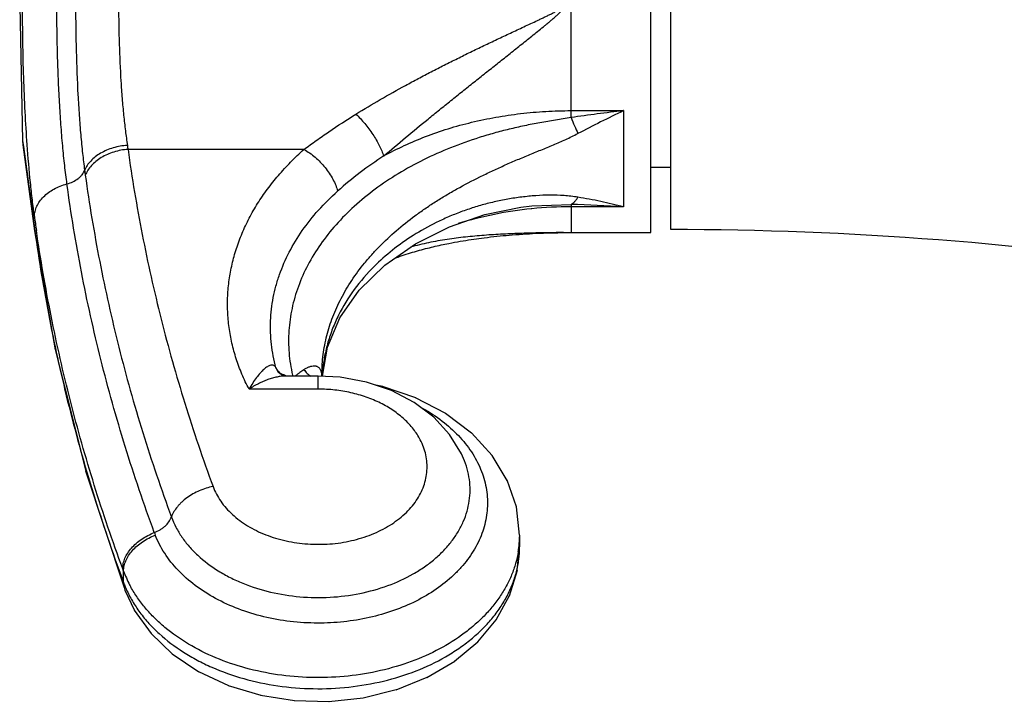
# Model space of a CAD drawing. Units: inches. Extents: x 9.17 to 12.25, y 5.63 to 12.38.
# Drawn here: x 9.17 to 10.71, y 7.92 to 8.99 of the extents above; entities that cross this region are included whole.
import ezdxf

# ---------------------------------------------------------------- set-up
doc = ezdxf.new("R2010")
doc.units = ezdxf.units.IN
doc.header["$LTSCALE"] = 1.21
doc.header["$MEASUREMENT"] = 0
doc.layers.get('0').update_dxf_attribs({"linetype": 'CONTINUOUS'})

msp = doc.modelspace()

# ---------------------------------------------------------------- linework, layer by layer
at = {"color": 7, "linetype": 'Continuous'}
for p, q in [((10.157, 8.6549), (10.157, 9.3649)), ((10.188, 8.6594), (10.188, 9.3604)), ((9.169, 9.0099), (9.1735, 8.7985)), ((9.174, 8.792), (9.1924, 8.6573)), ((10.188, 8.7569), (10.157, 8.7569)), ((9.9703, 8.6966), (9.9704, 8.6966)), ((9.1924, 8.6573), (9.2246, 8.4714)), ((9.8797, 8.6445), (9.8838, 8.6451)), ((9.8838, 8.6451), (9.8878, 8.6457)), ((9.8878, 8.6457), (9.8918, 8.6462)), ((9.8918, 8.6462), (9.8958, 8.6467)), ((9.8958, 8.6467), (9.9009, 8.6473)), ((9.9009, 8.6473), (9.906, 8.6479)), ((9.906, 8.6479), (9.911, 8.6485)), ((9.911, 8.6485), (9.916, 8.649)), ((9.916, 8.649), (9.9208, 8.6495)), ((9.9208, 8.6495), (9.9256, 8.65)), ((9.9256, 8.65), (9.9304, 8.6504)), ((9.9304, 8.6504), (9.9351, 8.6508)), ((9.9351, 8.6508), (9.9397, 8.6512)), ((9.9397, 8.6512), (9.9454, 8.6516)), ((9.9454, 8.6516), (9.9509, 8.652)), ((9.9509, 8.652), (9.9563, 8.6524)), ((9.9563, 8.6524), (9.9616, 8.6527)), ((9.9616, 8.6527), (9.9668, 8.653)), ((9.9668, 8.653), (9.9718, 8.6533)), ((9.9718, 8.6533), (9.9777, 8.6536)), ((9.9777, 8.6536), (9.9833, 8.6538)), ((9.9833, 8.6538), (9.9887, 8.654)), ((9.9887, 8.654), (9.9939, 8.6542)), ((9.9939, 8.6542), (9.9997, 8.6544)), ((9.9997, 8.6544), (10.0052, 8.6545)), ((10.0052, 8.6545), (10.011, 8.6546)), ((10.011, 8.6546), (10.0168, 8.6547)), ((10.0168, 8.6547), (10.0191, 8.6547)), ((10.0193, 8.6547), (10.0202, 8.6547)), ((10.0202, 8.6547), (10.0319, 8.6549)), ((10.0319, 8.6549), (10.157, 8.6549)), ((9.804, 8.6296), (9.8071, 8.6304)), ((9.8071, 8.6304), (9.8102, 8.6311)), ((9.8102, 8.6311), (9.8133, 8.6319)), ((9.8133, 8.6319), (9.8163, 8.6326)), ((9.8163, 8.6326), (9.8194, 8.6334)), ((9.8194, 8.6334), (9.8224, 8.634)), ((9.8224, 8.634), (9.8255, 8.6347)), ((9.8255, 8.6347), (9.8285, 8.6354)), ((9.8285, 8.6354), (9.8315, 8.636)), ((9.8315, 8.636), (9.8346, 8.6367)), ((9.8346, 8.6367), (9.8376, 8.6373)), ((9.8376, 8.6373), (9.8406, 8.6379)), ((9.8406, 8.6379), (9.8451, 8.6388)), ((9.8451, 8.6388), (9.8495, 8.6396)), ((9.8495, 8.6396), (9.854, 8.6404)), ((9.854, 8.6404), (9.8584, 8.6412)), ((9.8584, 8.6412), (9.8628, 8.6419)), ((9.8628, 8.6419), (9.8671, 8.6426)), ((9.8671, 8.6426), (9.8714, 8.6433)), ((9.8714, 8.6433), (9.8756, 8.6439)), ((9.8756, 8.6439), (9.8797, 8.6445)), ((9.7557, 8.6145), (9.7579, 8.6153)), ((9.7579, 8.6153), (9.7612, 8.6165)), ((9.7612, 8.6165), (9.7644, 8.6176)), ((9.7644, 8.6176), (9.7676, 8.6187)), ((9.7676, 8.6187), (9.7709, 8.6198)), ((9.7709, 8.6198), (9.7741, 8.6209)), ((9.7741, 8.6209), (9.7773, 8.6219)), ((9.7773, 8.6219), (9.7805, 8.6229)), ((9.7805, 8.6229), (9.7836, 8.6239)), ((9.7836, 8.6239), (9.7868, 8.6248)), ((9.7915, 8.6262), (9.7947, 8.6271)), ((9.7947, 8.6271), (9.7978, 8.6279)), ((9.7978, 8.6279), (9.8009, 8.6288)), ((9.8009, 8.6288), (9.804, 8.6296)), ((9.7004, 8.5646), (9.7404, 8.6038)), ((9.2246, 8.4717), (9.2723, 8.2811)), ((9.5735, 8.4364), (9.5717, 8.4392)), ((9.6363, 8.4301), (9.5853, 8.4301)), ((9.6703, 8.4282), (9.6363, 8.4301)), ((9.642, 8.431), (9.642, 8.4338)), ((9.642, 8.4337), (9.642, 8.4338)), ((9.6426, 8.4303), (9.6422, 8.431)), ((9.643, 8.4297), (9.6426, 8.4303)), ((9.67, 8.4282), (9.6698, 8.4283)), ((9.7371, 8.4136), (9.7266, 8.4156)), ((9.7889, 8.3961), (9.7366, 8.4137)), ((9.836, 8.3714), (9.7885, 8.3962)), ((9.8763, 8.3408), (9.8356, 8.3717)), ((9.9084, 8.3056), (9.876, 8.3411)), ((9.8637, 8.3011), (9.8637, 8.3012)), ((9.9319, 8.2667), (9.9083, 8.3058)), ((9.2722, 8.2816), (9.3323, 8.0988)), ((9.9514, 8.1812), (9.9514, 8.1629)), ((9.9478, 8.1261), (9.9514, 8.1628)), ((9.9355, 8.0861), (9.9479, 8.1263)), ((9.3323, 8.0988), (9.3337, 8.095)), ((9.3337, 8.0949), (9.3486, 8.0632)), ((9.9147, 8.0483), (9.9356, 8.0864)), ((9.3483, 8.0638), (9.3745, 8.0271)), ((9.8858, 8.0138), (9.9149, 8.0486)), ((9.374, 8.0277), (9.4083, 7.9947)), ((9.8495, 7.9835), (9.8861, 8.0141)), ((9.4077, 7.9952), (9.4492, 7.9672)), ((9.8064, 7.9582), (9.8498, 7.9838)), ((9.4486, 7.9675), (9.4958, 7.9455)), ((9.7581, 7.939), (9.8068, 7.9584)), ((9.4952, 7.9458), (9.5463, 7.9304)), ((9.7064, 7.9265), (9.7584, 7.9391)), ((9.5458, 7.9305), (9.5992, 7.9222)), ((9.5988, 7.9222), (9.6532, 7.9208)), ((9.6529, 7.9208), (9.7067, 7.9265))]:
    msp.add_line(p, q, dxfattribs=at)
at = {"color": 9, "linetype": 'Continuous'}
for p, q in [((10.0319, 8.8349), (10.0319, 9.1849)), ((10.0319, 8.8457), (10.114, 8.8457)), ((10.114, 8.8457), (10.114, 8.6951)), ((9.1735, 8.7985), (9.1747, 8.7893)), ((9.1747, 8.7893), (9.192, 8.6619)), ((9.6139, 8.785), (9.3385, 8.785)), ((9.9705, 8.692), (9.9697, 8.692)), ((9.9704, 8.6966), (10.0319, 8.6989)), ((10.0319, 8.6989), (10.0319, 8.6549)), ((10.114, 8.6951), (10.0319, 8.6951)), ((9.192, 8.6619), (9.1924, 8.6573)), ((9.192, 8.6619), (9.1927, 8.6574)), ((10.0096, 8.6546), (10.0185, 8.6547)), ((10.0155, 8.6547), (10.0123, 8.6547)), ((10.0203, 8.6547), (10.0155, 8.6547)), ((9.5701, 8.4434), (9.5717, 8.4392)), ((9.5867, 8.4301), (9.5845, 8.431)), ((9.6363, 8.4096), (9.6363, 8.4301)), ((9.6363, 8.4096), (9.5279, 8.4096)), ((9.3316, 8.1247), (9.3302, 8.1284)), ((9.3316, 8.1067), (9.3316, 8.1247)), ((9.3302, 8.1104), (9.3323, 8.0988))]:
    msp.add_line(p, q, dxfattribs=at)
at = {"color": 7, "linetype": 'Continuous'}
for points in [[(9.7404, 8.6038), (9.7883, 8.6373), (9.8415, 8.6639), (9.8971, 8.6829), (9.9531, 8.6945), (9.9703, 8.6966)], [(9.7868, 8.6248), (9.7899, 8.6257), (9.7915, 8.6262)], [(9.6428, 8.43), (9.6506, 8.4752), (9.6701, 8.5213), (9.7004, 8.5646)], [(9.5853, 8.4301), (9.5843, 8.4302), (9.5789, 8.432), (9.5735, 8.4364)], [(9.8637, 8.3011), (9.8603, 8.3085), (9.8419, 8.3385), (9.8169, 8.3657), (9.7862, 8.3889), (9.7507, 8.4074), (9.7116, 8.4207), (9.6703, 8.4282)], [(9.9514, 8.1811), (9.9463, 8.2255), (9.9319, 8.2669)]]:
    msp.add_lwpolyline(points, dxfattribs=at)
at = {"color": 9, "linetype": 'Continuous'}
for centre, radius, start, end in [((10.6846, 4.2231), 4.6577, 97.0361, 98.0546), ((11.4985, 6.0033), 3.1616, 115.9692, 117.4191), ((9.6375, 8.8358), 0.3033, 188.442, 189.6376), ((10.0661, 8.2711), 0.6007, 123.0233, 131.683), ((10.1969, 8.8735), 0.9343, 187.4576, 187.9317), ((10.0299, 8.097), 0.598, 95.7755, 106.9799), ((10.032, 8.0815), 0.6137, 90.0052, 95.7503), ((9.9692, 6.4556), 2.2442, 86.3004, 88.3982), ((11.7052, 9.0223), 2.5364, 187.7569, 188.2595), ((9.9571, 8.3679), 0.3304, 133.3414, 134.8113), ((9.6021, 8.4555), 0.0342, 200.6881, 215.1044), ((9.6026, 8.4559), 0.0348, 215.0345, 215.9319), ((9.8329, 8.4866), 0.2432, 193.0749, 193.4414), ((9.8791, 8.4166), 0.2371, 174.5281, 176.5365), ((9.5919, 8.2632), 0.2261, 200.2194, 201.2745), ((9.7925, 8.1812), 0.159, 353.4328, 359.9807), ((9.791, 8.1813), 0.1604, 350.5971, 353.4395), ((9.5017, 8.1877), 0.1814, 200.3217, 207.6718), ((10.4408, 8.5192), 1.1835, 200.2078, 200.3969), ((9.4941, 8.167), 0.1734, 200.3376, 202.7298), ((9.365, 8.1066), 0.0334, 193.502, 200.3575), ((9.4977, 8.1684), 0.1773, 202.7225, 204.0194), ((9.509, 8.1914), 0.1896, 207.6481, 208.8911)]:
    msp.add_arc(centre, radius, start, end, dxfattribs=at)
at = {"color": 7, "linetype": 'Continuous'}
for centre, radius, start, end in [((9.2434, 8.8015), 0.07, 182.423, 187.7374), ((10.188, 3.214), 5.4454, 72.3616, 90)]:
    msp.add_arc(centre, radius, start, end, dxfattribs=at)
at = {"color": 9, "linetype": 'Continuous'}
for points, knots in [([(9.243, 8.7309), (9.2417, 8.7405), (9.2392, 8.7603), (9.2361, 8.7913), (9.2334, 8.8244), (9.2312, 8.8592), (9.2295, 8.8956), (9.2277, 8.946), (9.2269, 9.0099), (9.2277, 9.0738), (9.2295, 9.1242), (9.2312, 9.1606), (9.2334, 9.1954), (9.2361, 9.2285), (9.2392, 9.2595), (9.2417, 9.2793), (9.243, 9.2888)], [0, 0, 0, 0, 0.051546, 0.107351, 0.166872, 0.229575, 0.294872, 0.362141, 0.5, 0.637859, 0.705128, 0.770425, 0.833128, 0.892649, 0.948454, 1, 1, 1, 1]), ([(9.2705, 9.2675), (9.2694, 9.2587), (9.2672, 9.2402), (9.2644, 9.2116), (9.262, 9.181), (9.2593, 9.1372), (9.2571, 9.08), (9.2562, 9.0099), (9.2571, 8.9398), (9.2593, 8.8826), (9.262, 8.8388), (9.2644, 8.8082), (9.2672, 8.7795), (9.2694, 8.7611), (9.2705, 8.7523)], [0, 0, 0, 0, 0.051838, 0.107825, 0.167429, 0.230129, 0.36249, 0.5, 0.63751, 0.769871, 0.832571, 0.892175, 0.948162, 1, 1, 1, 1]), ([(9.7387, 8.7747), (9.7501, 8.7844), (9.7731, 8.8038), (9.8023, 8.8278), (9.8259, 8.847), (9.8439, 8.8615), (9.8619, 8.8759), (9.8799, 8.8903), (9.8981, 8.9047), (9.9162, 8.9191), (9.9313, 8.9311), (9.9434, 8.9407), (9.9525, 8.948), (9.9615, 8.9552), (9.9706, 8.9624), (9.9796, 8.9697), (9.9871, 8.9758), (9.9931, 8.9807), (9.9976, 8.9844), (10.002, 8.9881), (10.0056, 8.9913), (10.0085, 8.9939), (10.0107, 8.9959), (10.0127, 8.9979), (10.0148, 8.9999), (10.0167, 9.0021), (10.0182, 9.004), (10.0192, 9.0057), (10.0197, 9.007), (10.0201, 9.0084), (10.0203, 9.0099), (10.0202, 9.0114), (10.0197, 9.0132), (10.0187, 9.0149), (10.0176, 9.0165), (10.0167, 9.0177), (10.0157, 9.0188), (10.0144, 9.0202), (10.0127, 9.0219), (10.01, 9.0246), (10.0064, 9.0278), (10.002, 9.0316), (9.9976, 9.0354), (9.9931, 9.0391), (9.9871, 9.044), (9.9796, 9.0501), (9.9706, 9.0573), (9.9615, 9.0646), (9.9525, 9.0718), (9.9434, 9.079), (9.9313, 9.0887), (9.9162, 9.1007), (9.8981, 9.1151), (9.8799, 9.1295), (9.8619, 9.1439), (9.8439, 9.1583), (9.8259, 9.1727), (9.8023, 9.192), (9.7731, 9.2159), (9.7501, 9.2354), (9.7387, 9.2451)], [0, 0, 0, 0, 0.060885, 0.122777, 0.153957, 0.18524, 0.216597, 0.248007, 0.279454, 0.310926, 0.342415, 0.358164, 0.373915, 0.389668, 0.405422, 0.421177, 0.436934, 0.444812, 0.452691, 0.460569, 0.468448, 0.472387, 0.476327, 0.480267, 0.484206, 0.488147, 0.49209, 0.494063, 0.496044, 0.498022, 0.500002, 0.501988, 0.503964, 0.507907, 0.509888, 0.511858, 0.513825, 0.515793, 0.519734, 0.523675, 0.531552, 0.539432, 0.54731, 0.555189, 0.563067, 0.578823, 0.594579, 0.610333, 0.626086, 0.641837, 0.657586, 0.689075, 0.720547, 0.751994, 0.783404, 0.814761, 0.846043, 0.877223, 0.939115, 1, 1, 1, 1]), ([(9.1808, 8.7923), (9.1795, 8.8094), (9.1774, 8.8446), (9.1751, 8.8983), (9.1738, 8.9537), (9.1733, 9.0099), (9.1738, 9.0661), (9.1751, 9.1215), (9.1774, 9.1752), (9.1795, 9.2104), (9.1808, 9.2275)], [0, 0, 0, 0, 0.118475, 0.242508, 0.370303, 0.5, 0.629697, 0.757492, 0.881525, 1, 1, 1, 1]), ([(9.3375, 9.2285), (9.3364, 9.2209), (9.3343, 9.2052), (9.3315, 9.1807), (9.3292, 9.1547), (9.3266, 9.1176), (9.3244, 9.0692), (9.3235, 9.0099), (9.3244, 8.9506), (9.3266, 8.9022), (9.3292, 8.8651), (9.3315, 8.8391), (9.3343, 8.8146), (9.3364, 8.7988), (9.3375, 8.7913)], [0, 0, 0, 0, 0.052358, 0.108668, 0.168415, 0.231099, 0.363097, 0.5, 0.636902, 0.768901, 0.831585, 0.891331, 0.947642, 1, 1, 1, 1]), ([(9.6952, 8.8403), (9.7078, 8.848), (9.7335, 8.8633), (9.7662, 8.8817), (9.7928, 8.896), (9.813, 8.9066), (9.8335, 8.917), (9.854, 8.9273), (9.8747, 8.9375), (9.8955, 8.9475), (9.9128, 8.9557), (9.9268, 8.9623), (9.9372, 8.9672), (9.9477, 8.9721), (9.9582, 8.977), (9.9687, 8.9819), (9.9775, 8.986), (9.9844, 8.9893), (9.9897, 8.9918), (9.9949, 8.9943), (9.9992, 8.9964), (10.0027, 8.9981), (10.0052, 8.9995), (10.0078, 9.0008), (10.0099, 9.002), (10.0116, 9.003), (10.0128, 9.0037), (10.014, 9.0045), (10.0152, 9.0053), (10.0162, 9.0061), (10.0169, 9.0068), (10.0174, 9.0073), (10.0178, 9.0078), (10.0182, 9.0085), (10.0185, 9.0092), (10.0186, 9.0101), (10.0183, 9.0111), (10.0178, 9.0119), (10.0174, 9.0125), (10.0169, 9.013), (10.0161, 9.0137), (10.0152, 9.0144), (10.014, 9.0153), (10.0128, 9.0161), (10.0116, 9.0168), (10.0099, 9.0178), (10.0078, 9.019), (10.0052, 9.0203), (10.0027, 9.0217), (9.9992, 9.0234), (9.9949, 9.0255), (9.9897, 9.028), (9.9844, 9.0305), (9.9775, 9.0338), (9.9687, 9.0379), (9.9582, 9.0428), (9.9477, 9.0477), (9.9372, 9.0526), (9.9268, 9.0575), (9.9128, 9.064), (9.8955, 9.0723), (9.8747, 9.0823), (9.854, 9.0925), (9.8335, 9.1027), (9.813, 9.1132), (9.7928, 9.1238), (9.7662, 9.1381), (9.7335, 9.1565), (9.7078, 9.1717), (9.6952, 9.1795)], [0, 0, 0, 0, 0.060716, 0.122378, 0.153458, 0.184665, 0.215972, 0.247362, 0.278817, 0.310325, 0.341875, 0.357663, 0.373458, 0.389259, 0.405065, 0.420876, 0.436691, 0.4446, 0.452509, 0.460419, 0.46833, 0.472285, 0.476241, 0.480196, 0.484152, 0.48613, 0.488108, 0.490086, 0.492064, 0.494041, 0.495032, 0.496024, 0.497015, 0.498009, 0.499011, 0.500004, 0.501986, 0.502985, 0.503975, 0.504967, 0.505959, 0.507936, 0.509914, 0.511892, 0.51387, 0.515848, 0.519804, 0.52376, 0.527715, 0.531671, 0.539581, 0.547491, 0.5554, 0.563309, 0.579124, 0.594935, 0.610741, 0.626542, 0.642337, 0.658125, 0.689675, 0.721183, 0.752638, 0.784028, 0.815336, 0.846542, 0.877623, 0.939284, 1, 1, 1, 1]), ([(9.7387, 8.7747), (9.7598, 8.7864), (9.7931, 8.8017), (9.8397, 8.8178), (9.8764, 8.8279), (9.9143, 8.8358), (9.953, 8.8415), (9.9923, 8.845), (10.0187, 8.8457), (10.0319, 8.8457)], [0, 0, 0, 0, 0.237009, 0.359692, 0.484723, 0.611727, 0.740265, 0.869885, 1, 1, 1, 1]), ([(10.0319, 8.8349), (10.0238, 8.8336), (10.0075, 8.8309), (9.9872, 8.8275), (9.971, 8.8245), (9.9549, 8.8212), (9.935, 8.8167), (9.9115, 8.8106), (9.8808, 8.8014), (9.8436, 8.7882), (9.8012, 8.7694), (9.7616, 8.7477), (9.7253, 8.7234), (9.6926, 8.6967), (9.6638, 8.6678), (9.6394, 8.637), (9.6195, 8.6046), (9.6045, 8.571), (9.596, 8.5421), (9.5919, 8.5188), (9.5901, 8.5013), (9.5896, 8.4837), (9.5906, 8.4604), (9.5934, 8.443), (9.596, 8.4316)], [0, 0, 0, 0, 0.037082, 0.074144, 0.092634, 0.111083, 0.147826, 0.18432, 0.220513, 0.291803, 0.361374, 0.428972, 0.494408, 0.557577, 0.618461, 0.677138, 0.733787, 0.788699, 0.842264, 0.868704, 0.894993, 0.921202, 0.947405, 1, 1, 1, 1]), ([(9.6139, 8.785), (9.6203, 8.7897), (9.6333, 8.799), (9.6601, 8.8178), (9.6809, 8.8315), (9.6952, 8.8403)], [0, 0, 0, 0, 0.24046, 0.488014, 1, 1, 1, 1]), ([(9.6952, 8.8403), (9.6976, 8.838), (9.7024, 8.8331), (9.7092, 8.8254), (9.7157, 8.8172), (9.7217, 8.8086), (9.7271, 8.7999), (9.7318, 8.7913), (9.7357, 8.7829), (9.7378, 8.7774), (9.7387, 8.7747)], [0, 0, 0, 0, 0.125556, 0.256238, 0.389251, 0.52204, 0.651962, 0.776451, 0.89322, 1, 1, 1, 1]), ([(10.0319, 8.8349), (10.0337, 8.8305), (10.0372, 8.8221), (10.0408, 8.8138), (10.0425, 8.8098)], [0, 0, 0, 0, 0.521728, 1, 1, 1, 1]), ([(9.642, 8.4338), (9.642, 8.4438), (9.6433, 8.4639), (9.6491, 8.4938), (9.6586, 8.5234), (9.6718, 8.5523), (9.6885, 8.5805), (9.7051, 8.6029), (9.72, 8.6203), (9.7362, 8.6375), (9.7584, 8.6583), (9.7825, 8.6775), (9.8031, 8.6922), (9.8193, 8.7029), (9.836, 8.7132), (9.8591, 8.7266), (9.8831, 8.7391), (9.9077, 8.751), (9.9266, 8.7596), (9.9425, 8.7666), (9.9554, 8.772), (9.9684, 8.7774), (9.9814, 8.7827), (9.9945, 8.788), (10.0075, 8.7935), (10.0236, 8.8005), (10.0363, 8.8066), (10.0425, 8.8098)], [0, 0, 0, 0, 0.051273, 0.103196, 0.156112, 0.210372, 0.266267, 0.324013, 0.353636, 0.383769, 0.445583, 0.50948, 0.542196, 0.575397, 0.60906, 0.643161, 0.712592, 0.747867, 0.783451, 0.81928, 0.837268, 0.855296, 0.891456, 0.909578, 0.927719, 0.963973, 1, 1, 1, 1]), ([(9.192, 8.6799), (9.1909, 8.6885), (9.1887, 8.7061), (9.1846, 8.7435), (9.1822, 8.7725), (9.1808, 8.7923)], [0, 0, 0, 0, 0.228893, 0.472798, 1, 1, 1, 1]), ([(9.3375, 8.7913), (9.3337, 8.791), (9.3263, 8.7901), (9.3154, 8.7876), (9.3051, 8.7839), (9.2956, 8.7792), (9.2872, 8.7736), (9.2801, 8.7671), (9.2744, 8.7601), (9.2716, 8.7549), (9.2705, 8.7523)], [0, 0, 0, 0, 0.138539, 0.276333, 0.41125, 0.541749, 0.666481, 0.784512, 0.895616, 1, 1, 1, 1]), ([(9.3385, 8.785), (9.3347, 8.7848), (9.3273, 8.7838), (9.313, 8.7803), (9.2996, 8.7745), (9.2882, 8.7666), (9.2811, 8.7599), (9.2754, 8.7526), (9.2726, 8.7473), (9.2716, 8.7446)], [0, 0, 0, 0, 0.137373, 0.274212, 0.538227, 0.663144, 0.781838, 0.894077, 1, 1, 1, 1]), ([(9.3385, 8.785), (9.3447, 8.7404), (9.3596, 8.6513), (9.3893, 8.5186), (9.4263, 8.3869), (9.4557, 8.3002), (9.4716, 8.2571)], [0, 0, 0, 0, 0.247719, 0.496735, 0.747388, 1, 1, 1, 1]), ([(9.5279, 8.4096), (9.5239, 8.4173), (9.5165, 8.4329), (9.5076, 8.457), (9.5008, 8.4814), (9.4964, 8.5061), (9.4941, 8.531), (9.4942, 8.5559), (9.4965, 8.5807), (9.5011, 8.6054), (9.5079, 8.6299), (9.5168, 8.6539), (9.528, 8.6775), (9.5412, 8.7006), (9.5565, 8.723), (9.5737, 8.7446), (9.5929, 8.7655), (9.6067, 8.7786), (9.6139, 8.785)], [0, 0, 0, 0, 0.062425, 0.123876, 0.184508, 0.244534, 0.304197, 0.363748, 0.423426, 0.483472, 0.544115, 0.605568, 0.668017, 0.731624, 0.796531, 0.86286, 0.930682, 1, 1, 1, 1]), ([(9.6139, 8.785), (9.617, 8.7833), (9.623, 8.7795), (9.6315, 8.7728), (9.6396, 8.7651), (9.647, 8.7567), (9.6536, 8.7478), (9.6592, 8.7385), (9.6636, 8.7292), (9.6658, 8.7228), (9.6666, 8.7197)], [0, 0, 0, 0, 0.121294, 0.248223, 0.378419, 0.509685, 0.639658, 0.766037, 0.886817, 1, 1, 1, 1]), ([(9.243, 8.7309), (9.2462, 8.7318), (9.2523, 8.734), (9.2591, 8.7381), (9.2637, 8.7421), (9.2674, 8.7462), (9.2695, 8.7498), (9.2705, 8.7523)], [0, 0, 0, 0, 0.2757, 0.537079, 0.660739, 0.779183, 1, 1, 1, 1]), ([(9.2716, 8.7446), (9.2779, 8.6994), (9.293, 8.609), (9.3231, 8.4745), (9.3606, 8.341), (9.3904, 8.2531), (9.4065, 8.2094)], [0, 0, 0, 0, 0.247719, 0.496736, 0.747389, 1, 1, 1, 1]), ([(9.192, 8.6799), (9.192, 8.6826), (9.1927, 8.6881), (9.1955, 8.6962), (9.2001, 8.7039), (9.2085, 8.7137), (9.2196, 8.7217), (9.2324, 8.7277), (9.2394, 8.73), (9.243, 8.7309)], [0, 0, 0, 0, 0.105055, 0.214314, 0.329352, 0.45123, 0.714734, 0.855529, 1, 1, 1, 1]), ([(9.3797, 8.185), (9.3633, 8.2296), (9.333, 8.3192), (9.2949, 8.4555), (9.2644, 8.5927), (9.2492, 8.6848), (9.243, 8.7309)], [0, 0, 0, 0, 0.252637, 0.503291, 0.752296, 1, 1, 1, 1]), ([(9.5701, 8.4434), (9.5684, 8.4494), (9.5656, 8.4615), (9.5628, 8.4797), (9.5614, 8.4981), (9.5615, 8.5165), (9.5629, 8.5348), (9.5657, 8.5531), (9.5699, 8.5712), (9.5774, 8.5953), (9.5902, 8.6248), (9.6108, 8.6587), (9.6363, 8.6907), (9.6561, 8.7103), (9.6666, 8.7197)], [0, 0, 0, 0, 0.060164, 0.119936, 0.179454, 0.238874, 0.298375, 0.358137, 0.418327, 0.479098, 0.602866, 0.730493, 0.86274, 1, 1, 1, 1]), ([(10.0425, 8.7101), (10.0354, 8.7112), (10.0209, 8.7129), (9.9989, 8.7136), (9.9768, 8.7127), (9.9584, 8.7109), (9.9437, 8.7089), (9.9293, 8.7065), (9.9114, 8.7029), (9.8903, 8.6975), (9.8697, 8.691), (9.8497, 8.6835), (9.824, 8.6724), (9.7936, 8.6565), (9.7601, 8.6341), (9.7398, 8.6171), (9.7304, 8.6082)], [0, 0, 0, 0, 0.063908, 0.129062, 0.194637, 0.260231, 0.292922, 0.325491, 0.390252, 0.45451, 0.518249, 0.58138, 0.643786, 0.766063, 0.884842, 1, 1, 1, 1]), ([(10.0319, 8.6989), (10.0329, 8.6994), (10.0348, 8.7006), (10.0375, 8.7031), (10.0402, 8.7063), (10.0418, 8.7088), (10.0425, 8.7101)], [0, 0, 0, 0, 0.205882, 0.439337, 0.703691, 1, 1, 1, 1]), ([(10.114, 8.6951), (10.1022, 8.6981), (10.0785, 8.7037), (10.0545, 8.7082), (10.0425, 8.7101)], [0, 0, 0, 0, 0.501985, 1, 1, 1, 1]), ([(9.1927, 8.6574), (9.199, 8.6112), (9.2144, 8.5188), (9.245, 8.3814), (9.2833, 8.2449), (9.3138, 8.155), (9.3302, 8.1104)], [0, 0, 0, 0, 0.247713, 0.496725, 0.747378, 1, 1, 1, 1]), ([(9.3302, 8.1284), (9.3143, 8.1716), (9.2847, 8.2586), (9.2473, 8.3907), (9.217, 8.5238), (9.2016, 8.6132), (9.1951, 8.6579)], [0, 0, 0, 0, 0.252563, 0.503211, 0.752248, 1, 1, 1, 1]), ([(10.0123, 8.6547), (10.0028, 8.6546), (9.9836, 8.6544), (9.9546, 8.6536), (9.9254, 8.6524), (9.8961, 8.6506), (9.8669, 8.6479), (9.8378, 8.6442), (9.809, 8.6391), (9.7899, 8.6346), (9.7805, 8.632)], [0, 0, 0, 0, 0.121882, 0.246937, 0.372478, 0.498139, 0.62378, 0.749318, 0.874714, 1, 1, 1, 1]), ([(9.7243, 8.6023), (9.7127, 8.5909), (9.6918, 8.5667), (9.671, 8.5328), (9.6585, 8.5046), (9.6512, 8.4832), (9.6459, 8.4613), (9.6438, 8.4466), (9.6431, 8.4392)], [0, 0, 0, 0, 0.262415, 0.514804, 0.638009, 0.759634, 0.880139, 1, 1, 1, 1]), ([(9.5701, 8.4434), (9.5696, 8.4442), (9.5689, 8.4453), (9.5675, 8.4464), (9.5665, 8.4469), (9.5654, 8.4472), (9.5638, 8.4473), (9.5617, 8.447), (9.5592, 8.4461), (9.5565, 8.4447), (9.5538, 8.4428), (9.551, 8.4405), (9.5482, 8.4377), (9.5443, 8.4335), (9.5393, 8.4274), (9.5335, 8.419), (9.5297, 8.4128), (9.5279, 8.4096)], [0, 0, 0, 0, 0.04426, 0.063768, 0.082383, 0.100725, 0.119348, 0.158875, 0.202856, 0.251949, 0.30622, 0.365503, 0.429646, 0.498401, 0.64911, 0.816656, 1, 1, 1, 1]), ([(9.6412, 8.4364), (9.641, 8.4372), (9.6405, 8.4387), (9.6395, 8.4407), (9.6383, 8.4423), (9.6368, 8.4436), (9.6353, 8.4445), (9.6336, 8.4452), (9.6319, 8.4456), (9.6294, 8.4458), (9.6261, 8.4454), (9.6221, 8.4443), (9.618, 8.4425), (9.6153, 8.4409), (9.6139, 8.4401)], [0, 0, 0, 0, 0.073939, 0.140572, 0.20143, 0.25826, 0.31285, 0.366664, 0.42089, 0.476415, 0.59307, 0.719089, 0.854812, 1, 1, 1, 1]), ([(9.5853, 8.4301), (9.5831, 8.4301), (9.5785, 8.4298), (9.5716, 8.4287), (9.5644, 8.4269), (9.5572, 8.4245), (9.5499, 8.4216), (9.5399, 8.4169), (9.5326, 8.4127), (9.5279, 8.4096)], [0, 0, 0, 0, 0.108625, 0.222484, 0.341299, 0.464696, 0.592498, 0.724498, 1, 1, 1, 1]), ([(9.5788, 8.4332), (9.5783, 8.4335), (9.5773, 8.4341), (9.576, 8.4353), (9.5747, 8.4366), (9.5731, 8.4383), (9.5715, 8.4406), (9.5705, 8.4425), (9.5701, 8.4434)], [0, 0, 0, 0, 0.125142, 0.256471, 0.390602, 0.523347, 0.772757, 1, 1, 1, 1]), ([(9.5845, 8.431), (9.584, 8.4312), (9.583, 8.4316), (9.5815, 8.432), (9.5801, 8.4325), (9.5792, 8.433), (9.5788, 8.4332)], [0, 0, 0, 0, 0.270953, 0.521166, 0.760452, 1, 1, 1, 1]), ([(9.6139, 8.4401), (9.6116, 8.4387), (9.6083, 8.4363), (9.6038, 8.4328), (9.6014, 8.431), (9.6002, 8.4301)], [0, 0, 0, 0, 0.476192, 0.731504, 1, 1, 1, 1]), ([(9.6139, 8.4401), (9.6154, 8.438), (9.6186, 8.4342), (9.6226, 8.4311), (9.6246, 8.4298)], [0, 0, 0, 0, 0.512543, 1, 1, 1, 1]), ([(9.642, 8.431), (9.642, 8.432), (9.6418, 8.4338), (9.6414, 8.4356), (9.6412, 8.4364)], [0, 0, 0, 0, 0.52441, 1, 1, 1, 1]), ([(9.7959, 8.3303), (9.7929, 8.3362), (9.7854, 8.3476), (9.7711, 8.363), (9.7537, 8.3767), (9.7336, 8.3883), (9.7113, 8.3976), (9.6873, 8.4045), (9.6621, 8.4087), (9.6449, 8.4096), (9.6363, 8.4096)], [0, 0, 0, 0, 0.106419, 0.218426, 0.336509, 0.460597, 0.590124, 0.724087, 0.861257, 1, 1, 1, 1]), ([(9.8001, 8.3795), (9.8106, 8.3736), (9.8303, 8.3607), (9.856, 8.3379), (9.8733, 8.3164), (9.8841, 8.2982), (9.8906, 8.2844), (9.8956, 8.2702), (9.8991, 8.2558), (9.901, 8.2412), (9.9012, 8.2266), (9.8999, 8.212), (9.897, 8.1976), (9.8926, 8.1833), (9.8866, 8.1693), (9.8791, 8.1558), (9.8701, 8.1426), (9.8597, 8.13), (9.8439, 8.1139), (9.8209, 8.0954), (9.7893, 8.0769), (9.754, 8.062), (9.716, 8.0512), (9.676, 8.0446), (9.6488, 8.0432), (9.6352, 8.0433)], [0, 0, 0, 0, 0.065906, 0.128464, 0.187743, 0.216299, 0.244222, 0.271617, 0.29861, 0.325342, 0.351966, 0.378636, 0.405508, 0.432729, 0.460431, 0.488731, 0.517722, 0.54748, 0.57805, 0.641677, 0.708625, 0.778567, 0.850948, 0.925039, 1, 1, 1, 1]), ([(9.4716, 8.2571), (9.473, 8.2531), (9.4766, 8.2452), (9.4835, 8.2339), (9.4919, 8.2232), (9.5054, 8.2096), (9.5214, 8.1978), (9.5394, 8.1879), (9.5541, 8.1815), (9.5696, 8.1761), (9.5859, 8.1719), (9.6026, 8.1689), (9.6197, 8.167), (9.637, 8.1665), (9.6543, 8.1671), (9.6714, 8.169), (9.6881, 8.1722), (9.7043, 8.1765), (9.7197, 8.1819), (9.7344, 8.1885), (9.748, 8.1961), (9.7604, 8.2046), (9.7716, 8.2139), (9.7815, 8.224), (9.7898, 8.2348), (9.7965, 8.2461), (9.8016, 8.2579), (9.8051, 8.2699), (9.8067, 8.2822), (9.8067, 8.2945), (9.8049, 8.3068), (9.8013, 8.3188), (9.7979, 8.3265), (9.7959, 8.3303)], [0, 0, 0, 0, 0.026961, 0.054745, 0.083463, 0.113207, 0.175857, 0.20879, 0.242674, 0.277398, 0.312823, 0.348791, 0.385126, 0.421643, 0.458153, 0.494466, 0.530397, 0.565773, 0.600436, 0.63425, 0.667104, 0.698921, 0.729661, 0.759324, 0.787961, 0.815665, 0.842585, 0.868909, 0.894864, 0.920701, 0.946675, 0.973034, 1, 1, 1, 1]), ([(9.4065, 8.2094), (9.4085, 8.2039), (9.4133, 8.1931), (9.4227, 8.1776), (9.4341, 8.163), (9.4523, 8.1442), (9.4741, 8.128), (9.4984, 8.1143), (9.5252, 8.1022), (9.5616, 8.0907), (9.6075, 8.0835), (9.6546, 8.0827), (9.701, 8.0886), (9.7449, 8.1007), (9.7785, 8.116), (9.8024, 8.131), (9.8185, 8.1433), (9.8328, 8.1567), (9.8451, 8.171), (9.8554, 8.1861), (9.8636, 8.2019), (9.8694, 8.2182), (9.873, 8.2348), (9.8743, 8.2516), (9.8732, 8.2684), (9.8697, 8.2851), (9.8659, 8.2959), (9.8637, 8.3011)], [0, 0, 0, 0, 0.02689, 0.05458, 0.08318, 0.112783, 0.175083, 0.207812, 0.241482, 0.311159, 0.383067, 0.455855, 0.528083, 0.598365, 0.665528, 0.697701, 0.728834, 0.758907, 0.787946, 0.816022, 0.843251, 0.869794, 0.895854, 0.921659, 0.947457, 0.973494, 1, 1, 1, 1]), ([(9.4716, 8.2571), (9.4679, 8.2564), (9.4606, 8.2547), (9.4501, 8.2508), (9.44, 8.2459), (9.4308, 8.2399), (9.4239, 8.2342), (9.4191, 8.2293), (9.4128, 8.2221), (9.4086, 8.2152), (9.4065, 8.2094)], [0, 0, 0, 0, 0.133169, 0.267483, 0.400823, 0.531512, 0.657934, 0.719136, 0.77882, 1, 1, 1, 1]), ([(9.3797, 8.185), (9.3828, 8.1863), (9.3874, 8.1885), (9.3929, 8.1922), (9.3998, 8.1978), (9.4045, 8.204), (9.4065, 8.2094)], [0, 0, 0, 0, 0.272277, 0.405365, 0.534869, 1, 1, 1, 1]), ([(9.3302, 8.1284), (9.3302, 8.1311), (9.3309, 8.1368), (9.3336, 8.1451), (9.338, 8.1532), (9.344, 8.1611), (9.3513, 8.1683), (9.3599, 8.1749), (9.3694, 8.1806), (9.3762, 8.1837), (9.3797, 8.185)], [0, 0, 0, 0, 0.103141, 0.212415, 0.32865, 0.452128, 0.582291, 0.718041, 0.85798, 1, 1, 1, 1]), ([(9.3316, 8.1247), (9.3316, 8.1274), (9.3323, 8.133), (9.335, 8.1413), (9.3394, 8.1494), (9.3454, 8.1572), (9.3528, 8.1645), (9.3613, 8.171), (9.3709, 8.1767), (9.3777, 8.1798), (9.3812, 8.1811)], [0, 0, 0, 0, 0.102804, 0.211843, 0.327956, 0.451423, 0.581671, 0.717584, 0.857737, 1, 1, 1, 1]), ([(9.6352, 8.0433), (9.6209, 8.0433), (9.5925, 8.045), (9.551, 8.0524), (9.5117, 8.0645), (9.4756, 8.0809), (9.4436, 8.1012), (9.4166, 8.1249), (9.3953, 8.1515), (9.3851, 8.1712), (9.3812, 8.1811)], [0, 0, 0, 0, 0.140242, 0.278608, 0.413404, 0.543193, 0.666931, 0.784091, 0.894828, 1, 1, 1, 1]), ([(9.3358, 8.0963), (9.3386, 8.09), (9.3451, 8.0774), (9.357, 8.0595), (9.3711, 8.0425), (9.393, 8.0207), (9.4185, 8.0015), (9.4468, 7.985), (9.4778, 7.97), (9.5198, 7.9551), (9.5731, 7.944), (9.6284, 7.9395), (9.684, 7.942), (9.738, 7.9513), (9.789, 7.9671), (9.8281, 7.9856), (9.8562, 8.0033), (9.8754, 8.0177), (9.8927, 8.0332), (9.908, 8.0497), (9.9211, 8.0671), (9.932, 8.0853), (9.9406, 8.1041), (9.9468, 8.1234), (9.9506, 8.143), (9.9514, 8.1563), (9.9514, 8.1628)], [0, 0, 0, 0, 0.026667, 0.054081, 0.082327, 0.111473, 0.172501, 0.204404, 0.237151, 0.304819, 0.374746, 0.445933, 0.517281, 0.587675, 0.656079, 0.721623, 0.753146, 0.783754, 0.813431, 0.842187, 0.870064, 0.897138, 0.923516, 0.949338, 0.974771, 1, 1, 1, 1]), ([(9.9493, 8.1551), (9.9482, 8.149), (9.9455, 8.1367), (9.9392, 8.1186), (9.9308, 8.1011), (9.9204, 8.084), (9.9081, 8.0677), (9.8939, 8.0521), (9.878, 8.0375), (9.8542, 8.019), (9.8206, 7.9988), (9.7759, 7.9799), (9.7274, 7.9664), (9.6765, 7.9587), (9.6245, 7.9571), (9.5728, 7.9615), (9.5229, 7.9718), (9.476, 7.9878), (9.4333, 8.0091), (9.4019, 8.0311), (9.3802, 8.0508), (9.3658, 8.0663), (9.3533, 8.0825), (9.3462, 8.094), (9.343, 8.0998)], [0, 0, 0, 0, 0.02531, 0.051007, 0.07723, 0.104095, 0.131693, 0.160089, 0.189322, 0.219405, 0.282016, 0.347649, 0.415709, 0.485413, 0.555855, 0.626079, 0.695142, 0.762186, 0.826504, 0.887616, 0.916926, 0.945394, 0.973063, 1, 1, 1, 1]), ([(9.3316, 8.1067), (9.3316, 8.106), (9.3317, 8.1034), (9.332, 8.1007), (9.3325, 8.0988)], [0, 0, 0, 0, 0.252694, 1, 1, 1, 1])]:
    msp.add_open_spline(points, degree=3, knots=knots, dxfattribs=at)

doc.saveas('drawing.dxf')
